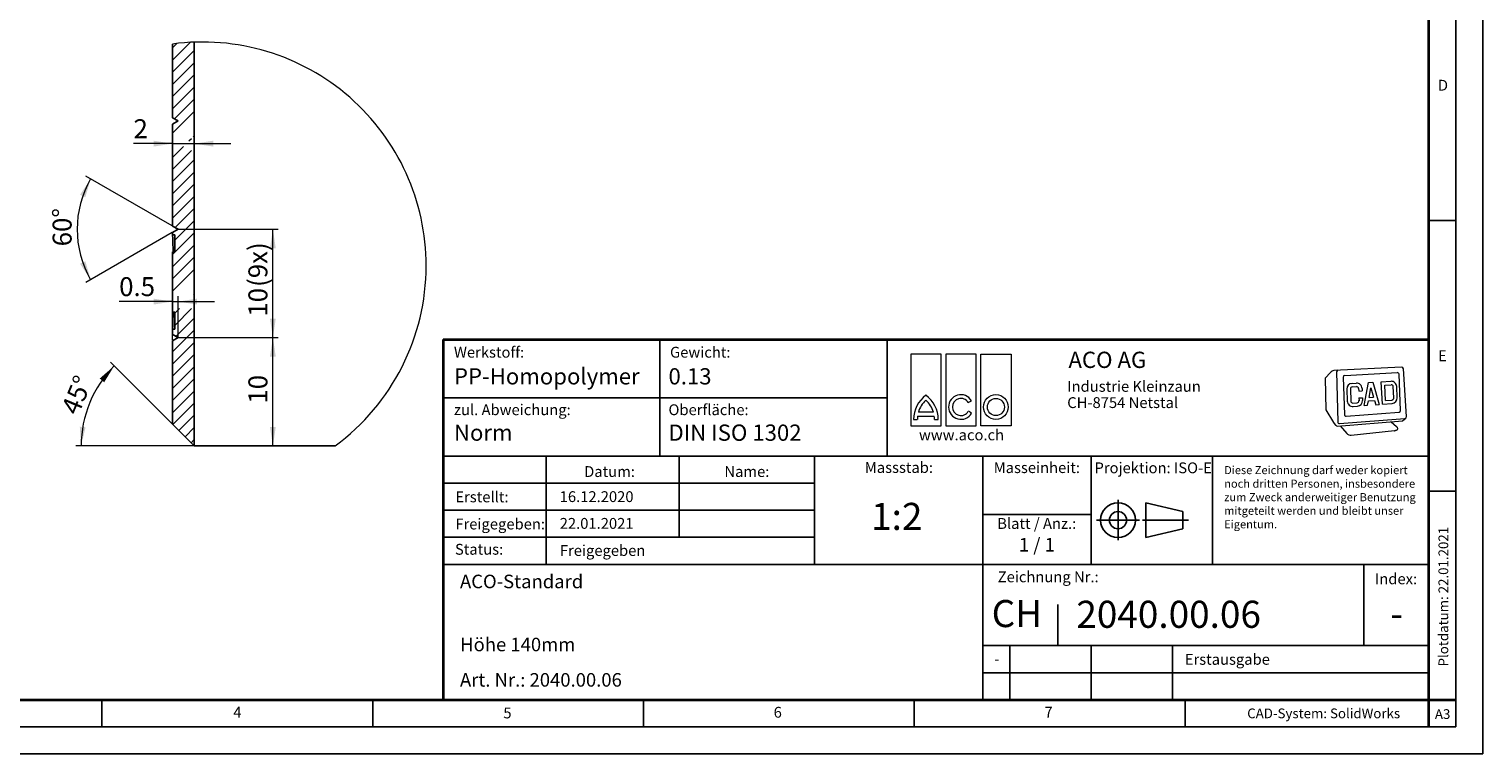
# Model space of a CAD drawing. Units: millimetres. Extents: x 0 to 420, y 0 to 297.
# Drawn here: x 152 to 420, y 0 to 134 of the extents above; entities that cross this region are included whole.
import ezdxf

# ---------------------------------------------------------------- set-up
doc = ezdxf.new("R2010")
doc.units = ezdxf.units.MM
doc.linetypes.add('CENTERX2', pattern=[20.32, 12.7, -2.54, 2.54, -2.54])
doc.layers.add('LINIEN-DICK', color=7, linetype='Continuous', lineweight=35)
doc.layers.add('LINIEN-NORMAL', color=7, linetype='Continuous', lineweight=25)
for name, color, linetype in [('LINIEN-DÜNN', 7, 'Continuous'), ('TEXT', 7, 'Continuous'), ('TEXT-DEUTSCH', 7, 'Continuous'), ('VORLAGE_TEXT', 7, 'Continuous')]:
    doc.layers.add(name, color=color, linetype=linetype)
doc.styles.add('SLDTEXTSTYLE0', font='TXT', dxfattribs={"width": 0.605})
doc.styles.add('SLDTEXTSTYLE2', font='TXT', dxfattribs={"width": 0.563})
doc.dimstyles.new('SLDDIMSTYLE3', dxfattribs={"dimtxt": 3.5, "dimasz": 3.5, "dimexe": 0, "dimexo": 0.0625, "dimgap": 0.875, "dimtad": 1, "dimdec": 4, "dimlfac": 0.5, "dimzin": 12, "dimdsep": 46, "dimtxsty": 'SLDTEXTSTYLE0', "dimsah": 1, "dimcen": 0.09, "dimazin": 3, "dimtfac": 1, "dimtdec": 3, "dimtofl": 0, "dimtmove": 0, "dimatfit": 3, "dimfxl": 0, "dimfrac": 2, "dimtolj": 1, "dimtzin": 12, "dimarcsym": 0})
doc.dimstyles.new('SLDDIMSTYLE4', dxfattribs={"dimtxt": 3.5, "dimasz": 3.5, "dimexe": 0, "dimexo": 0.0625, "dimgap": 0.875, "dimtad": 1, "dimlfac": 0.5, "dimrnd": 1e-09, "dimdsep": 46, "dimtxsty": 'SLDTEXTSTYLE0', "dimsah": 1, "dimcen": 0.09, "dimadec": 0, "dimazin": 2, "dimtfac": 1, "dimtdec": 3, "dimtmove": 0, "dimatfit": 0, "dimfxl": 0, "dimfrac": 2, "dimtolj": 1, "dimtzin": 12, "dimarcsym": 0})
doc.dimstyles.new('SLDDIMSTYLE5', dxfattribs={"dimtxt": 3.5, "dimasz": 3.5, "dimexe": 0, "dimexo": 0.0625, "dimgap": 0.875, "dimtad": 1, "dimlfac": 0.5, "dimrnd": 1e-09, "dimzin": 12, "dimdsep": 46, "dimtxsty": 'SLDTEXTSTYLE0', "dimsah": 1, "dimcen": 0.09, "dimadec": 0, "dimazin": 3, "dimtfac": 1, "dimtdec": 3, "dimtmove": 0, "dimatfit": 0, "dimfxl": 0, "dimfrac": 2, "dimtolj": 1, "dimtzin": 12, "dimarcsym": 0})
doc.dimstyles.new('SLDDIMSTYLE6', dxfattribs={"dimtxt": 3.5, "dimasz": 3.5, "dimexe": 0, "dimexo": 0.0625, "dimgap": 0.875, "dimtad": 1, "dimlfac": 0.5, "dimrnd": 1e-09, "dimzin": 12, "dimdsep": 46, "dimtxsty": 'SLDTEXTSTYLE0', "dimsah": 1, "dimcen": 0.09, "dimadec": 0, "dimazin": 3, "dimtfac": 1, "dimtdec": 3, "dimtofl": 0, "dimtmove": 0, "dimatfit": 3, "dimfxl": 0, "dimfrac": 2, "dimtolj": 1, "dimtzin": 12, "dimarcsym": 0})

# ---------------------------------------------------------------- blocks, each defined once
blk = doc.blocks.new('SW_NOTE_0_18')
at = {"color": 0, "linetype": 'Continuous', "lineweight": 0, "insert": (7.47, 2.58), "char_height": 2, "attachment_point": 2, "style": 'SLDTEXTSTYLE0'}
blk.add_mtext('www.aco.ch', dxfattribs=at)
blk = doc.blocks.new('SW_NOTE_0_19')
at = {"color": 0, "linetype": 'Continuous', "lineweight": 0, "insert": (0, 3.87), "char_height": 3, "attachment_point": 1, "style": 'SLDTEXTSTYLE0'}
blk.add_mtext('ACO AG', dxfattribs=at)
blk = doc.blocks.new('SW_NOTE_0_20')
at = {"color": 0, "linetype": 'Continuous', "lineweight": 0, "char_height": 2, "attachment_point": 1, "style": 'SLDTEXTSTYLE0'}
for s, insert in [('Industrie Kleinzaun', (0, 2.58)), ('CH-8754 Netstal', (0, -0.42))]:
    blk.add_mtext(s, dxfattribs=dict(at, insert=insert))
blk = doc.blocks.new('ACO-Logo')
at = {"color": 179, "linetype": 'Continuous', "lineweight": 18}
for p, q in [((0, 16.17), (0, 2.94)), ((5.59, 16.17), (0, 16.17)), ((5.59, 2.94), (5.59, 16.17)), ((6.46, 16.17), (6.46, 2.94)), ((12.05, 16.17), (6.46, 16.17)), ((12.05, 2.94), (12.05, 16.17)), ((12.93, 2.94), (12.93, 16.17)), ((12.93, 16.17), (18.52, 16.17)), ((18.52, 16.17), (18.52, 2.94)), ((90.64, 13.74), (78.15, 13.15)), ((91.53, 4.63), (90.96, 13.46)), ((77.51, 12.77), (76.49, 11.76)), ((76.49, 11.76), (76.65, 5.87)), ((78.63, 12.88), (78.84, 3.65)), ((79.85, 11.93), (80.09, 4.98)), ((80.13, 12.24), (89.85, 12.76)), ((81.47, 10.76), (82.27, 10.81)), ((83.7, 6.67), (84.51, 10.93)), ((84.51, 10.93), (85.35, 10.97)), ((85.35, 10.97), (86.49, 6.88)), ((86.88, 11.07), (88.67, 11.16)), ((87.08, 6.93), (86.88, 11.07)), ((90.46, 5.79), (90.16, 12.47)), ((80.53, 9.73), (80.61, 7.48)), ((81.17, 9.75), (81.24, 7.5)), ((81.51, 10.13), (82.31, 10.17)), ((82.69, 9.82), (82.71, 9.37)), ((82.71, 9.35), (83.34, 9.39)), ((82.75, 8.08), (83.39, 8.12)), ((82.75, 8.08), (82.77, 7.58)), ((83.33, 9.84), (83.34, 9.39)), ((83.39, 8.12), (83.4, 7.61)), ((84.64, 8.19), (84.97, 9.97)), ((84.64, 8.19), (85.45, 8.24)), ((84.97, 9.97), (85.45, 8.24)), ((87.55, 10.46), (88.71, 10.53)), ((87.68, 7.61), (87.55, 10.46)), ((89.19, 8.08), (89.09, 10.18)), ((89.82, 8.11), (89.73, 10.21)), ((4.18, 5.43), (1.41, 5.43)), ((10.61, 7.22), (11.22, 7.57)), ((11.23, 5.26), (10.63, 5.62)), ((76.65, 5.87), (78.03, 3.52)), ((80.41, 4.7), (90.18, 5.48)), ((81.63, 7.15), (82.43, 7.21)), ((81.68, 6.51), (82.48, 6.58)), ((83.7, 6.67), (84.36, 6.72)), ((84.36, 6.72), (84.51, 7.54)), ((84.51, 7.54), (85.63, 7.61)), ((85.63, 7.61), (85.85, 6.83)), ((85.85, 6.83), (86.49, 6.88)), ((87.08, 6.93), (88.91, 7.07)), ((87.68, 7.61), (88.85, 7.7)), ((0, 2.94), (5.59, 2.94)), ((0.51, 4.09), (1.21, 4.09)), ((1.26, 4.73), (4.33, 4.73)), ((4.37, 4.09), (5.08, 4.09)), ((6.46, 2.94), (12.05, 2.94)), ((18.52, 2.94), (12.93, 2.94)), ((78.03, 3.52), (78.36, 3.14)), ((78.36, 3.14), (78.47, 3.02)), ((78.8, 2.89), (90.8, 3.85)), ((79.16, 3.36), (91.26, 4.31)), ((79.26, 2.93), (80.49, 1.53)), ((88.68, 3.68), (89.67, 2.79)), ((89.67, 2.79), (89.75, 2.72)), ((89.75, 2.72), (89.8, 2.67)), ((90.8, 3.85), (91.4, 4.35)), ((81.34, 1.2), (89.33, 2.05)), ((89.8, 2.67), (89.84, 2.6)), ((89.84, 2.6), (89.87, 2.52)), ((89.87, 2.52), (89.87, 2.31))]:
    blk.add_line(p, q, dxfattribs=at)
for radius in [2.28, 1.58]:
    blk.add_circle((15.72, 6.41), radius, dxfattribs=at)
for centre, radius, start, end in [((90.66, 13.44), 0.3, 3.7249, 92.6996), ((78.19, 12.35), 0.8, 92.6996, 148.2554), ((78.93, 12.89), 0.3, 92.6996, 181.273), ((80.15, 11.94), 0.3, 93.0418, 181.9349), ((81.53, 9.76), 1, 93.1134, 181.9415), ((82.33, 9.81), 1, 1.9415, 93.1134), ((88.73, 10.16), 1, 2.6542, 93.1134), ((89.86, 12.46), 0.3, 2.5148, 93.0418), ((6.13, 4.07), 5.62, 126.4236, 179.7474), ((-0.54, 4.07), 5.62, 0.2526, 53.5764), ((9.26, 6.41), 2.28, 30.7309, 330), ((81.53, 9.76), 0.363, 93.1134, 181.9415), ((82.33, 9.81), 0.363, 1.9415, 93.1134), ((88.73, 10.16), 0.363, 2.6542, 93.1134), ((88.83, 8.07), 0.363, 274.3987, 2.6542), ((88.83, 8.07), 1, 274.3987, 2.6542), ((6.13, 4.07), 4.91, 132.7321, 163.9341), ((-0.54, 4.07), 4.91, 16.0659, 47.2679), ((9.26, 6.41), 1.58, 31.0558, 330), ((81.61, 7.51), 1, 181.9415, 274.3987), ((81.61, 7.51), 0.363, 181.9415, 274.3987), ((82.4, 7.57), 0.363, 274.3987, 1.9415), ((82.4, 7.57), 1, 274.3987, 1.9415), ((90.16, 5.78), 0.3, 274.6063, 2.5148), ((6.13, 4.07), 4.91, 172.3058, 179.7113), ((-0.54, 4.07), 4.91, 0.2887, 7.6942), ((78.77, 3.29), 0.4, 221.0091, 274.5606), ((79.14, 3.65), 0.3, 181.273, 274.4996), ((80.39, 4.99), 0.3, 181.9349, 274.6063), ((91.23, 4.61), 0.3, 274.4996, 3.7249), ((81.24, 2.19), 1, 221.4087, 276.0561), ((89.05, 4.1), 2.08, 277.7635, 279.1918), ((89.32, 2.43), 0.379, 279.1918, 281.4992), ((89.13, 3.35), 1.32, 281.4992, 285.2551), ((88.05, 7.32), 5.43, 285.2551, 287.1087), ((89.48, 2.66), 0.555, 287.1087, 303.6901), ((89.69, 2.35), 0.188, 303.6901, 332.3803), ((89.77, 2.31), 0.0984, 332.3803, 4.9765)]:
    blk.add_arc(centre, radius, start, end, dxfattribs=at)
at = {"color": 7, "linetype": 'Continuous', "lineweight": 0}
for name, p in [('SW_NOTE_0_19', (29.12, 12.75)), ('SW_NOTE_0_20', (28.89, 8.64)), ('SW_NOTE_0_18', (1.9, -0.32))]:
    blk.add_blockref(name, p, dxfattribs=at)
blk = doc.blocks.new('SW_NOTE_0_21')
at = {"color": 0, "linetype": 'Continuous', "lineweight": 0, "char_height": 1.5, "attachment_point": 1, "style": 'SLDTEXTSTYLE0'}
for s, insert in [('Diese Zeichnung darf weder kopiert', (0, 1.93)), ('noch dritten Personen, insbesondere', (0, -0.57)), ('zum Zweck anderweitiger Benutzung', (0, -3.07)), ('mitgeteilt werden und bleibt unser', (0, -5.57)), ('Eigentum.', (0, -8.07))]:
    blk.add_mtext(s, dxfattribs=dict(at, insert=insert))
blk = doc.blocks.new('SW_HATCH_0')
at = {"color": 0, "linetype": 'Continuous', "lineweight": 18}
for p, q in [((0, -2.25), (3.27, 1.02)), ((0, 0), (0.81, 0.81)), ((0, -4.49), (4, -0.49)), ((0, -6.74), (4, -2.74)), ((0, -8.98), (4, -4.98)), ((0, -11.23), (4, -7.23)), ((0.36, -13.11), (4, -9.47)), ((0, -15.72), (4, -11.72)), ((0, -20.21), (2.02, -18.18)), ((3.02, -17.18), (3.5, -16.71)), ((3.81, -16.39), (4, -16.21)), ((0, -22.45), (3.5, -18.95)), ((0, -24.7), (4, -20.7)), ((0, -26.94), (4, -22.94)), ((0, -29.19), (4, -25.19)), ((0, -31.43), (4, -27.43)), ((0.4, -35.52), (4, -31.92)), ((0.49, -33.19), (4, -29.68)), ((0, -38.17), (4, -34.17)), ((0, -40.41), (4, -36.41)), ((0, -42.66), (4, -38.66)), ((0, -44.9), (4, -40.9)), ((3.84, -45.55), (4, -45.39)), ((0.4, -48.99), (1.26, -48.13)), ((0.4, -51.24), (3.51, -48.13)), ((0.62, -53.27), (4, -49.88)), ((0, -56.13), (4, -52.13)), ((0, -58.37), (4, -54.37)), ((0, -60.62), (4, -56.62)), ((0, -62.86), (4, -58.86)), ((0, -65.11), (4, -61.11)), ((0, -67.35), (4, -63.35)), ((0.06, -69.54), (4, -65.6)), ((1.18, -70.66), (4, -67.84)), ((2.3, -71.79), (4, -70.09)), ((3.42, -72.91), (4, -72.33))]:
    blk.add_line(p, q, dxfattribs=at)
blk = doc.blocks.new('_D_6')
at = {"color": 7, "linetype": 'Continuous', "lineweight": 0}
for p, q in [((177.98, 60.94), (166.57, 72.34)), ((181.95, 56.86), (160.15, 56.86))]:
    blk.add_line(p, q, dxfattribs=at)
at = {"color": 7, "linetype": 'Continuous', "lineweight": 18}
blk.add_arc((182.05, 56.86), 20.89, 135, 180, dxfattribs=at)
for points in [[(167.27, 71.64), (164.6, 69.31), (165.42, 68.62)], [(161.15, 56.86), (161.98, 60.31), (160.91, 60.4)]]:
    blk.add_solid(points, dxfattribs=at)
at = {"color": 7, "linetype": 'Continuous', "lineweight": 18, "insert": (157.37, 63.67), "char_height": 3.5, "attachment_point": 1, "rotation": 67.5, "style": 'SLDTEXTSTYLE0'}
blk.add_mtext('45°', dxfattribs=at)
blk = doc.blocks.new('_D_7')
at = {"color": 7, "linetype": 'Continuous', "lineweight": 0}
for p, q in [((178.05, 83.51), (168.18, 83.51)), ((178.05, 76.39), (178.05, 84.51)), ((178.05, 83.51), (179.05, 83.51)), ((179.05, 76.96), (179.05, 84.51)), ((179.05, 83.51), (185.78, 83.51))]:
    blk.add_line(p, q, dxfattribs=at)
at = {"color": 7, "linetype": 'Continuous', "lineweight": 18}
for points in [[(178.05, 83.51), (174.55, 84.05), (174.55, 82.97)], [(179.05, 83.51), (182.55, 82.97), (182.55, 84.05)]]:
    blk.add_solid(points, dxfattribs=at)
at = {"color": 7, "linetype": 'Continuous', "lineweight": 18, "insert": (168.18, 88.02), "char_height": 3.5, "attachment_point": 1, "style": 'SLDTEXTSTYLE0'}
blk.add_mtext('0.5', dxfattribs=at)
blk = doc.blocks.new('_D_8')
at = {"color": 7, "linetype": 'Continuous', "lineweight": 0}
for p, q in [((178.05, 112.67), (170.83, 112.67)), ((178.05, 112.67), (182.05, 112.67)), ((182.05, 112.67), (188.78, 112.67))]:
    blk.add_line(p, q, dxfattribs=at)
at = {"color": 7, "linetype": 'Continuous', "lineweight": 18}
for points in [[(178.05, 112.67), (174.55, 113.21), (174.55, 112.13)], [(182.05, 112.67), (185.55, 112.13), (185.55, 113.21)]]:
    blk.add_solid(points, dxfattribs=at)
at = {"color": 7, "linetype": 'Continuous', "lineweight": 18, "insert": (170.83, 117.18), "char_height": 3.5, "attachment_point": 1, "style": 'SLDTEXTSTYLE0'}
blk.add_mtext('2', dxfattribs=at)
blk = doc.blocks.new('_D_9')
at = {"color": 7, "linetype": 'Continuous', "lineweight": 0}
for p, q in [((177.96, 97.49), (162.04, 106.68)), ((177.96, 96.24), (162.04, 87.05))]:
    blk.add_line(p, q, dxfattribs=at)
at = {"color": 7, "linetype": 'Continuous', "lineweight": 18}
blk.add_arc((179.05, 96.86), 18.63, 150, 210, dxfattribs=at)
for points in [[(162.91, 106.18), (160.96, 103.23), (161.94, 102.78)], [(162.91, 87.55), (161.94, 90.95), (160.96, 90.5)]]:
    blk.add_solid(points, dxfattribs=at)
at = {"color": 7, "linetype": 'Continuous', "lineweight": 18, "insert": (155.9, 93.71), "char_height": 3.5, "attachment_point": 1, "rotation": 90, "style": 'SLDTEXTSTYLE0'}
blk.add_mtext('60°', dxfattribs=at)
blk = doc.blocks.new('_D_10')
at = {"color": 7, "linetype": 'Continuous', "lineweight": 0}
for p, q in [((179.15, 76.86), (197.57, 76.86)), ((196.57, 56.86), (196.57, 76.86))]:
    blk.add_line(p, q, dxfattribs=at)
at = {"color": 7, "linetype": 'Continuous', "lineweight": 18}
for points in [[(196.57, 76.86), (196.03, 73.36), (197.1, 73.36)], [(196.57, 56.86), (197.1, 60.36), (196.03, 60.36)]]:
    blk.add_solid(points, dxfattribs=at)
at = {"color": 7, "linetype": 'Continuous', "lineweight": 18, "insert": (192.05, 64.67), "char_height": 3.5, "attachment_point": 1, "rotation": 90, "style": 'SLDTEXTSTYLE0'}
blk.add_mtext('10', dxfattribs=at)
blk = doc.blocks.new('_D_11')
at = {"color": 7, "linetype": 'Continuous', "lineweight": 0}
for p, q in [((179.15, 96.86), (197.57, 96.86)), ((196.57, 76.86), (196.57, 96.86)), ((179.15, 76.86), (197.57, 76.86))]:
    blk.add_line(p, q, dxfattribs=at)
at = {"color": 7, "linetype": 'Continuous', "lineweight": 18}
for points in [[(196.57, 96.86), (196.03, 93.36), (197.1, 93.36)], [(196.57, 76.86), (197.1, 80.36), (196.03, 80.36)]]:
    blk.add_solid(points, dxfattribs=at)
at = {"color": 7, "linetype": 'Continuous', "lineweight": 18, "char_height": 3.5, "attachment_point": 1, "rotation": 90, "style": 'SLDTEXTSTYLE0'}
for s, insert in [('(9x)', (192.05, 86.21)), ('10', (192.05, 80.73))]:
    blk.add_mtext(s, dxfattribs=dict(at, insert=insert))

msp = doc.modelspace()

# ---------------------------------------------------------------- linework, layer by layer
at = {"color": 7, "linetype": 'Continuous', "lineweight": 25}
for p, q in [((178.046, 131.06396), (178.046, 117.4421)), ((182.04599, 131.40588), (182.04599, 56.86475)), ((178.046, 117.4421), (179.046, 116.86475)), ((179.046, 116.86475), (178.046, 116.2874)), ((178.046, 116.2874), (178.046, 97.4421)), ((178.046, 97.4421), (179.046, 96.86475)), ((179.046, 96.86475), (178.046, 96.2874)), ((178.046, 96.2874), (178.046, 95.82337)), ((178.046, 95.82337), (178.44599, 95.82337)), ((178.44599, 95.82337), (178.44599, 92.67892)), ((178.046, 92.67892), (178.046, 81.54884)), ((178.44599, 92.67892), (178.046, 92.67892)), ((178.046, 81.54884), (178.44599, 81.54884)), ((178.44599, 81.54884), (178.44599, 78.40264)), ((178.44599, 78.40264), (178.046, 78.40264)), ((178.046, 78.40264), (178.046, 77.4421)), ((178.046, 77.4421), (179.046, 76.86475)), ((179.046, 76.86475), (178.046, 76.2874)), ((178.046, 76.2874), (178.046, 60.86474)), ((178.046, 60.86474), (182.04599, 56.86475)), ((208.07215, 56.86475), (182.04599, 56.86475))]:
    msp.add_line(p, q, dxfattribs=at)
at = {"color": 7, "linetype": 'Continuous', "lineweight": 18}
for centre, radius, start, end in [((183.56038, 90.12053), 41.31311, 0.0000002, 97.6706042), ((183.56033, 90.12055), 41.31316, 306.3927787, 359.999974)]:
    msp.add_arc(centre, radius, start, end, dxfattribs=at)
at = {"color": 7, "linetype": 'Continuous', "lineweight": 25}
for points, knots in [([(178.15504, 92.67892), (178.14761, 92.92348), (178.13074, 93.47843), (178.10119, 94.2756), (178.07425, 94.99257), (178.0538, 95.48576), (178.048, 95.73677), (178.046, 95.82337)], [0, 0, 0, 0, 0.23329334, 0.529374236, 0.760602567, 0.917404188, 1, 1, 1, 1]), ([(178.046, 78.40264), (178.04658, 78.4396), (178.04926, 78.60791), (178.06473, 78.98451), (178.08811, 79.60494), (178.1195, 80.43819), (178.14333, 81.10834), (178.1542, 81.49776), (178.15546, 81.54301)], [0, 0, 0, 0, 0.035296304, 0.16070771, 0.359806834, 0.628067479, 0.956782227, 1, 1, 1, 1])]:
    msp.add_open_spline(points, degree=3, knots=knots, dxfattribs=at)
at = {"layer": 'LINIEN-DICK'}
for p, q in [((410, 5), (410, 287)), ((228, 76.5), (228, 10)), ((228, 76.5), (410, 76.5)), ((20, 10), (415, 10))]:
    msp.add_line(p, q, dxfattribs=at)
at = {"layer": 'LINIEN-DÜNN'}
for p, q in [((420, 0), (420, 297)), ((415, 292), (415, 5)), ((410, 98.5), (415, 98.5)), ((268, 76.5), (268, 55)), ((228, 65.75), (310, 65.75)), ((228, 55), (410, 55)), ((410, 55), (228, 55)), ((247, 55), (247, 35)), ((271.6, 55), (271.6, 40)), ((347.66108, 35), (347.66108, 55)), ((370.05719, 55.01203), (370.05719, 35)), ((228, 50), (296.6, 50)), ((410, 48.5), (415, 48.5)), ((357.76617, 46.37201), (357.76617, 39.93532)), ((364.60594, 44.73762), (357.76617, 46.37201)), ((296.6, 45), (228, 45)), ((347.66108, 44.21344), (327.66108, 44.21344)), ((364.60594, 44.73762), (364.60594, 41.56971)), ((357.76617, 39.93532), (364.60594, 41.56971)), ((228, 40), (296.6, 40)), ((398, 35), (398, 20)), ((341.48549, 20), (341.48549, 27.56467)), ((327.66108, 20), (410, 20)), ((332.66108, 20), (332.66108, 10)), ((347.66108, 20), (347.66108, 10)), ((362.66108, 20), (362.66108, 10)), ((410, 15), (327.66108, 15)), ((165, 10), (165, 5)), ((215, 10), (215, 5)), ((265, 10), (265, 5)), ((315, 10), (315, 5)), ((365, 10), (365, 5)), ((15, 5), (415, 5)), ((0, 0), (420, 0))]:
    msp.add_line(p, q, dxfattribs=at)
at = {"layer": 'LINIEN-DÜNN', "linetype": 'CENTERX2'}
for p, q in [((352.61745, 46.90802), (352.61745, 39.46216)), ((348.62405, 43.15366), (356.61086, 43.15366)), ((357.12892, 43.15366), (365.62554, 43.15366))]:
    msp.add_line(p, q, dxfattribs=at)
at = {"layer": 'LINIEN-DÜNN'}
for radius in [3.21835, 1.58396]:
    msp.add_circle((352.61745, 43.15366), radius, dxfattribs=at)
at = {"layer": 'LINIEN-NORMAL'}
for p, q in [((310, 76.5), (310, 55)), ((410, 55), (228, 55)), ((296.6, 55), (296.6, 35)), ((327.66108, 10), (327.66108, 55)), ((228, 35), (410, 35))]:
    msp.add_line(p, q, dxfattribs=at)

# ---------------------------------------------------------------- block references
at = {"color": 7, "linetype": 'Continuous', "lineweight": 18}
msp.add_blockref('SW_HATCH_0', (178.046, 130.35141), dxfattribs=at)
at = {"color": 7, "linetype": 'Continuous'}
msp.add_blockref('ACO-Logo', (314.35107, 57.63661), dxfattribs=at)
at = {"color": 7, "linetype": 'Continuous', "lineweight": 0}
msp.add_blockref('SW_NOTE_0_21', (372.22038, 51.22029), dxfattribs=at)

# ---------------------------------------------------------------- texts
at = {"layer": 'TEXT', "style": 'SLDTEXTSTYLE0'}
for s, insert, char_height, attachment_point in [('PP-Homopolymer', (230, 71.21219), 3, 1), ('0.13', (269.61261, 71.21219), 3, 1), ('Norm', (230, 60.81194), 3, 1), ('DIN ISO 1302', (269.61261, 60.81194), 3, 1), ('16.12.2020', (249.52847, 48.49891), 2, 1), ('22.01.2021', (249.52847, 43.56031), 2, 1), ('Freigegeben', (249.55684, 38.55817), 2, 1), ('ACO-Standard', (231.11596, 33.0905), 2.5, 1), ('2040.00.06', (344.92684, 28.27728), 5, 1), ('-', (404.05419, 28.43947), 5, 2), ('Höhe 140mm', (231.1476, 21.45296), 2.5, 1), ('-', (330.26075, 18.5245), 2, 2), ('Erstausgabe', (364.94686, 18.45942), 2, 1), ('Art. Nr.: 2040.00.06', (231.11321, 14.9211), 2.5, 1)]:
    msp.add_mtext(s, dxfattribs=dict(at, insert=insert, char_height=char_height, attachment_point=attachment_point))
at = {"layer": 'TEXT-DEUTSCH', "insert": (411.79527, 41.91579), "char_height": 1.8, "attachment_point": 3, "rotation": 90, "style": 'SLDTEXTSTYLE0'}
msp.add_mtext('Plotdatum: 22.01.2021', dxfattribs=at)
at = {"layer": 'VORLAGE_TEXT'}
for s, insert, char_height, attachment_point, style in [('D', (412.6234, 124.45177), 2, 2, 'SLDTEXTSTYLE0'), ('Werkstoff:', (230, 75.16108), 2, 1, 'SLDTEXTSTYLE0'), ('Gewicht:', (269.89795, 75.16108), 2, 1, 'SLDTEXTSTYLE0'), ('E', (412.51607, 74.50963), 2, 2, 'SLDTEXTSTYLE0'), ('zul. Abweichung:', (230, 64.54233), 2, 1, 'SLDTEXTSTYLE0'), ('Oberfläche:', (269.61261, 64.54233), 2, 1, 'SLDTEXTSTYLE0'), ('Massstab:', (312.16246, 53.88159), 2, 2, 'SLDTEXTSTYLE0'), ('Masseinheit:', (337.63238, 53.85537), 2, 2, 'SLDTEXTSTYLE0'), ('Projektion: ISO-E', (348.27465, 53.81912), 2, 1, 'SLDTEXTSTYLE0'), ('Datum:', (254.03554, 53.12948), 2, 1, 'SLDTEXTSTYLE0'), ('Name:', (279.93493, 53.13606), 2, 1, 'SLDTEXTSTYLE0'), ('Erstellt:', (230.26141, 48.44995), 2, 1, 'SLDTEXTSTYLE0'), ('1:2', (311.76491, 46.34903), 5, 2, 'SLDTEXTSTYLE0'), ('Freigegeben:', (230.26141, 43.44338), 2, 1, 'SLDTEXTSTYLE0'), ('Blatt / Anz.:', (337.61145, 43.54521), 2, 2, 'SLDTEXTSTYLE0'), ('Status:', (230.18512, 38.77938), 2, 1, 'SLDTEXTSTYLE0'), ('1 / 1', (337.63482, 39.86971), 2.5, 2, 'SLDTEXTSTYLE2'), ('Zeichnung Nr.:', (330.40704, 33.69264), 2, 1, 'SLDTEXTSTYLE0'), ('Index:', (403.95529, 33.32487), 2, 2, 'SLDTEXTSTYLE0'), ('CH', (329.28956, 28.41392), 5, 1, 'SLDTEXTSTYLE0'), ('4', (190.02272, 8.70732), 2, 2, 'SLDTEXTSTYLE0'), ('5', (239.87498, 8.56375), 2, 2, 'SLDTEXTSTYLE0'), ('6', (289.78865, 8.68847), 2, 2, 'SLDTEXTSTYLE0'), ('7', (339.80035, 8.72051), 2, 2, 'SLDTEXTSTYLE0'), ('CAD-System: SolidWorks', (390.5946, 8.38475), 1.8, 2, 'SLDTEXTSTYLE0'), ('A3', (412.55793, 8.25497), 1.8, 2, 'SLDTEXTSTYLE0')]:
    msp.add_mtext(s, dxfattribs=dict(at, insert=insert, char_height=char_height, attachment_point=attachment_point, style=style))

# ---------------------------------------------------------------- dimensions: what is measured, and where the dimension line sits
at = {"color": 7, "linetype": 'Continuous', "lineweight": 18}
for base, p1, p2, dimstyle, picture, middle in [((182.04599, 112.66824), (178.04599, 116.2874), (182.04599, 131.40588), 'SLDDIMSTYLE5', '_D_8', (171.92413, 112.66824)), ((179.04599, 83.5086), (178.04599, 76.2874), (179.04599, 76.86475), 'SLDDIMSTYLE4', '_D_7', (170.92213, 83.5086))]:
    dim = msp.add_linear_dim(base=base, p1=p1, p2=p2, dimstyle=dimstyle, dxfattribs=at)
    dim.commit()
    dim.dimension.update_dxf_attribs({"geometry": picture, "text_midpoint": middle, "dimtype": 160})
for base, line1, line2, picture, middle in [((160.41149, 96.86475), ((178.04599, 97.4421), (179.04599, 96.86475)), ((179.04599, 96.86475), (178.04599, 96.2874)), '_D_9', (160.41149, 96.86475)), ((162.74438, 64.85974), ((178.04599, 60.86475), (182.04599, 56.86475)), ((182.04599, 56.86475), (208.07215, 56.86475)), '_D_6', (162.74438, 64.85974))]:
    dim = msp.add_angular_dim_2l(base=base, line1=line1, line2=line2, dimstyle='SLDDIMSTYLE3', dxfattribs=at)
    dim.commit()
    dim.dimension.update_dxf_attribs({"geometry": picture, "text_midpoint": middle, "dimtype": 162})
dim = msp.add_linear_dim(base=(196.56532, 96.86475), p1=(179.04599, 76.86475), p2=(179.04599, 96.86475), angle=90, text='<> (9x)', dimstyle='SLDDIMSTYLE6', dxfattribs=at)
dim.commit()
dim.dimension.update_dxf_attribs({"geometry": '_D_11', "text_midpoint": (196.56532, 86.86475), "dimtype": 160})
dim = msp.add_linear_dim(base=(196.56532, 76.86475), p1=(208.07215, 56.86475), p2=(179.04599, 76.86475), angle=90, dimstyle='SLDDIMSTYLE6', dxfattribs=at)
dim.commit()
dim.dimension.update_dxf_attribs({"geometry": '_D_10', "text_midpoint": (196.56532, 66.86475), "dimtype": 160})

doc.saveas('drawing.dxf')
